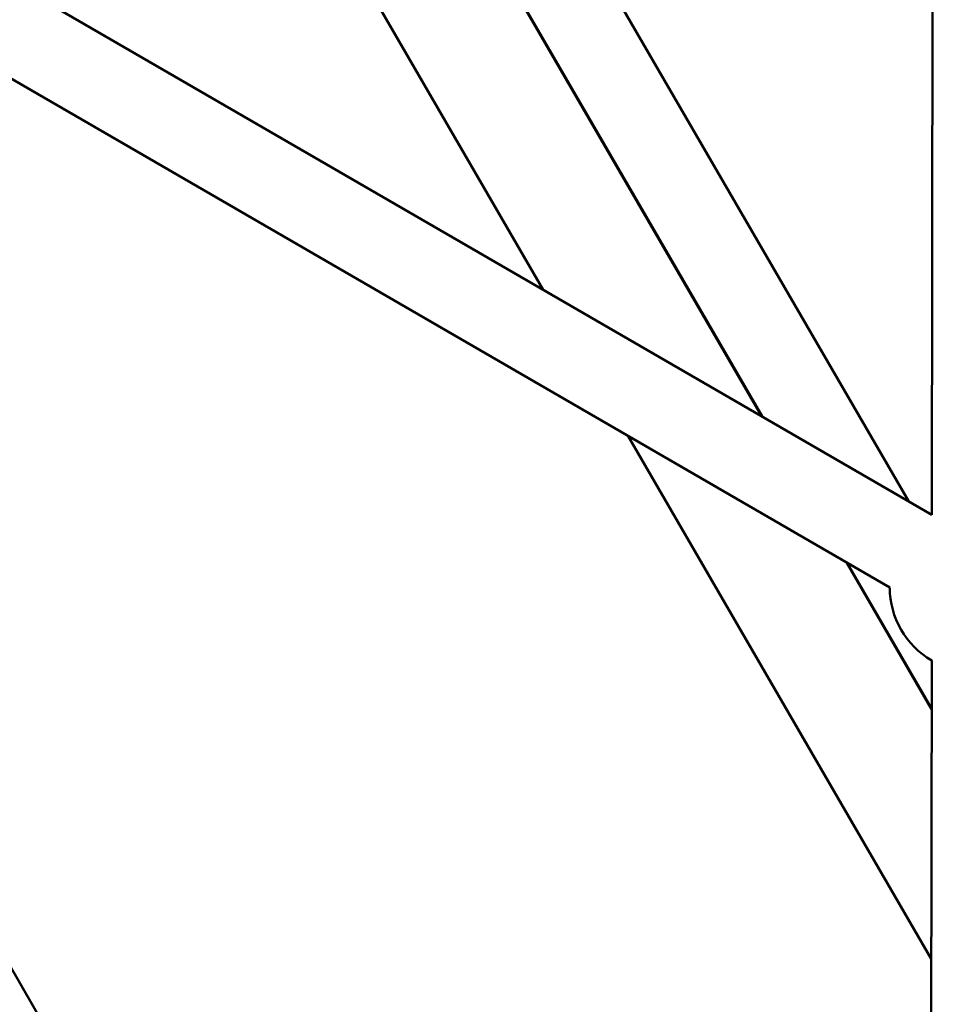
# Model space of a CAD drawing. Units: millimetres. Extents: x -733 to 32738, y 6 to 23459.
# Drawn here: x 7509 to 7732, y 6453 to 6688 of the extents above; entities that cross this region are included whole.
import ezdxf

# ---------------------------------------------------------------- set-up
doc = ezdxf.new("R2010")
doc.units = ezdxf.units.MM
doc.header["$MEASUREMENT"] = 0
doc.layers.add('Visible (ISO)', color=7, linetype='Continuous', lineweight=50)
doc.styles.get("Standard").update_dxf_attribs({"font": 'square721_bt_roman.ttf'})
doc.dimstyles.get("Standard").update_dxf_attribs({"dimtxt": 200, "dimasz": 100, "dimexe": 0.18, "dimexo": 0.0625, "dimgap": 40, "dimtad": 1, "dimdec": 0, "dimlfac": 0.1, "dimrnd": 5, "dimzin": 0, "dimdsep": 46, "dimtxsty": 'Standard', "dimcen": 0.09, "dimse1": 1, "dimse2": 1, "dimadec": 0, "dimazin": 0, "dimtfac": 1, "dimtdec": 0, "dimtofl": 0, "dimtmove": 0, "dimatfit": 3, "dimfxl": 1, "dimtolj": 1, "dimtzin": 0, "dimarcsym": 0})

# ---------------------------------------------------------------- blocks, each defined once
blk = doc.blocks.new('*D11')
at = {"color": 0, "lineweight": -2, "transparency": 16777216}
blk.add_line((202.18, 12546.32), (14021.52, 12546.32), dxfattribs=at)
at = {"color": 0, "transparency": 16777216}
for points in [[(202.18, 12579.65), (202.18, 12512.99), (2.18, 12546.32)], [(14021.52, 12579.65), (14021.52, 12512.99), (14221.52, 12546.32)]]:
    blk.add_solid(points, dxfattribs=at)
at = {"layer": 'Defpoints', "color": 0, "transparency": 16777216}
for p in [(14221.52, 12546.32), (14221.52, 6227.51), (2.18, 6221.63)]:
    blk.add_point(p, dxfattribs=at)
at = {"color": 0, "transparency": 16777216, "insert": (7111.85, 12881.4), "char_height": 420, "attachment_point": 5}
blk.add_mtext('\\A1;1420', dxfattribs=at)

msp = doc.modelspace()

# ---------------------------------------------------------------- linework, layer by layer
at = {"layer": 'Visible (ISO)'}
for p, q in [((7727.39, 7235.64), (7726.54, 6569.98)), ((7632.16, 6726.34), (7721.03, 6573.17)), ((7469.05, 6719.1), (7726.54, 6569.98)), ((7686.05, 6593.43), (7615.73, 6714.57)), ((7615.84, 6714.62), (7686.21, 6593.34)), ((7633.97, 6623.59), (7585.9, 6706.44)), ((7459.02, 6701.8), (7716.52, 6552.67)), ((7393.75, 6659.48), (7656.55, 6202.45)), ((7726.4, 6464.28), (7654.17, 6588.78)), ((7726.54, 6569.98), (7726.54, 6569.98)), ((7726.48, 6523.77), (7706.25, 6558.62)), ((7706.4, 6558.53), (7726.48, 6523.92)), ((7726.5, 6535.34), (7726.07, 6212.68))]:
    msp.add_line(p, q, dxfattribs=at)
msp.add_arc((7736.52, 6552.64), 20, 179.9232, 239.9232, dxfattribs=at)

# ---------------------------------------------------------------- dimensions: what is measured, and where the dimension line sits
dim = msp.add_linear_dim(base=(14221.52, 12546.32), p1=(2.18, 6221.63), p2=(14221.52, 6227.51), dimstyle='Standard', override={"dimtxt": 420, "dimasz": 200, "dimgap": 120})
dim.commit()
dim.dimension.update_dxf_attribs({"geometry": '*D11', "text_midpoint": (7111.85, 12881.4)})

doc.saveas('drawing.dxf')
